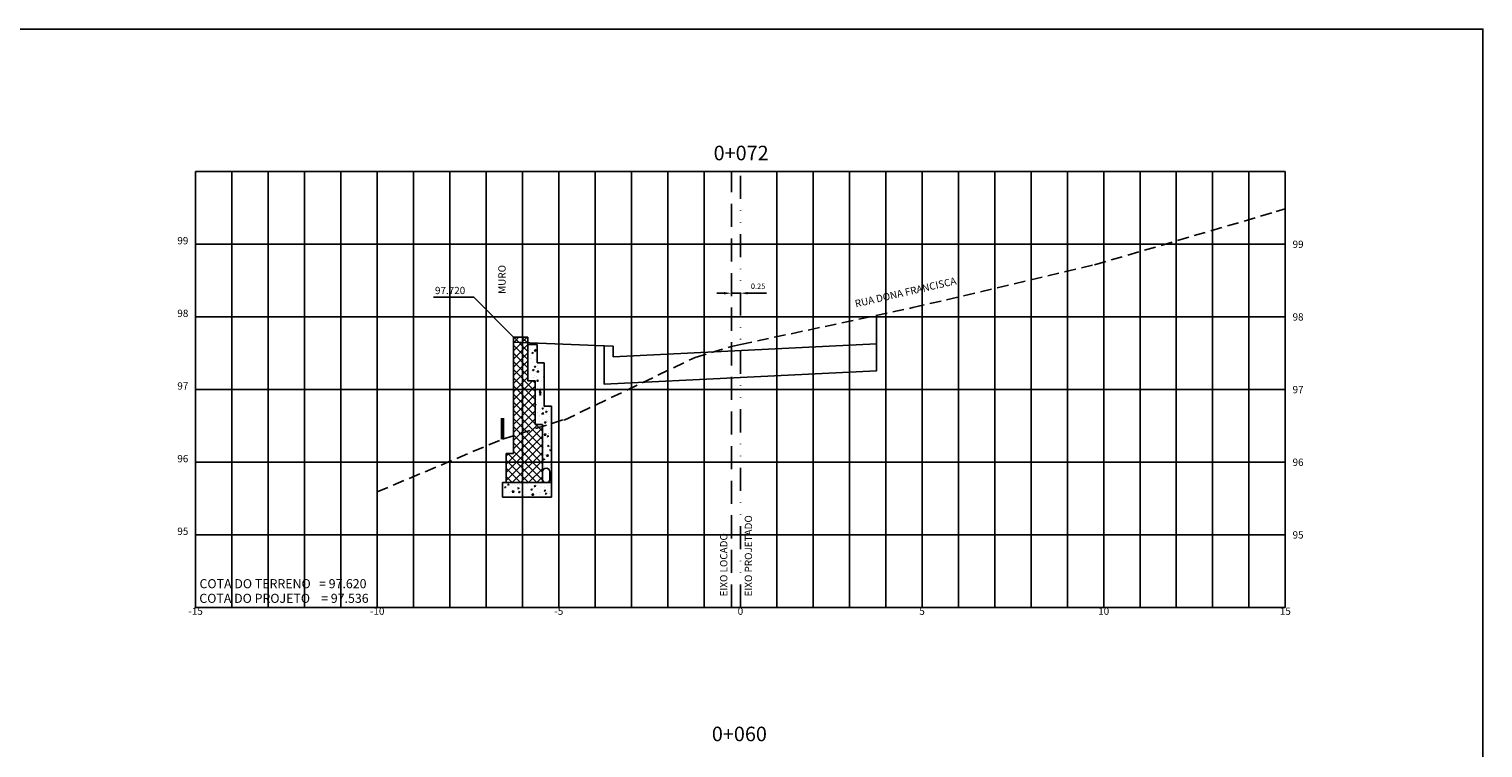
# Model space of a CAD drawing. Extents: x -274 to 1451, y -1 to 492.
# Drawn here: x 126 to 526, y 294 to 492 of the extents above; entities that cross this region are included whole.
import ezdxf
from ezdxf.enums import TextEntityAlignment as Align

# ---------------------------------------------------------------- set-up
doc = ezdxf.new("R2010")
doc.units = 0
for name, pattern in [('DIVIDE', [31.75, 12.7, -6.35, 0, -6.35, 0, -6.35]), ('HIDDEN', [9.525, 6.35, -3.175]), ('HIDDEN2', [4.7625, 3.175, -1.5875])]:
    doc.linetypes.add(name, pattern=pattern)
doc.layers.get('0').update_dxf_attribs({"linetype": 'CONTINUOUS'})
doc.layers.get('DEFPOINTS').update_dxf_attribs({"linetype": 'CONTINUOUS'})
for name, color, linetype in [('DRENO', 160, 'CONTINUOUS'), ('FORMATO', 136, 'CONTINUOUS'), ('MURO', 106, 'CONTINUOUS'), ('MURO_PROJETADO', 104, 'CONTINUOUS'), ('VIEW', 7, 'CONTINUOUS'), ('XDATUM', 130, 'CONTINUOUS'), ('XEG', 100, 'HIDDEN2'), ('XFG', 130, 'CONTINUOUS'), ('XGRID', 8, 'CONTINUOUS'), ('XGRID-BL', 8, 'CONTINUOUS'), ('XGRIDT', 52, 'CONTINUOUS')]:
    doc.layers.add(name, color=color, linetype=linetype)
doc.styles.add('3MM', font='romans.shx', dxfattribs={"height": 2})
doc.styles.add('ARIAL', font='ARIAL.TTF', dxfattribs={"height": 0.00155})

# ---------------------------------------------------------------- blocks, each defined once
blk = doc.blocks.new('MURO')
at = {"color": 52, "const_width": 1}
blk.add_lwpolyline([(0, 0), (0, 5.86)], dxfattribs=at)

msp = doc.modelspace()

# ---------------------------------------------------------------- hatches: boundary and pattern name
at = {"layer": 'MURO'}
h = msp.add_hatch(dxfattribs=at)
h.set_pattern_fill('AR-CONC', color=3, scale=0.02, style=0)
h.set_pattern_definition([(50, (-28.1758, 590.061), (3.643693, -0.318782), [0.381, -4.191]), (355, (-28.1758, 590.061), (-0.704857, 3.821133), [0.3048, -3.3528]), (100.451, (-27.872, 590.0343), (2.93885, 3.502334), [0.3238, -3.5618]), (46.1842, (-28.1758, 591.077), (5.42158, -0.840847), [0.5715, -6.2865]), (96.6356, (-27.724, 591.007), (4.748085, 4.94851), [0.4857, -5.3427]), (351.184, (-28.176, 591.077), (4.74809, 4.9485), [0.4572, -5.0292]), (21, (-27.6678, 590.823), (3.032298, -2.04531), [0.381, -4.191]), (326, (-27.6678, 590.823), (1.23604, 3.68376), [0.3048, -3.3528]), (71.4514, (-27.415, 590.6524), (4.26833, 1.638457), [0.3238, -3.5618]), (37.5, (-28.1758, 590.0609), (0.061772, 1.691101), [0, -3.31216, 0, -3.4036, 0, -3.3655]), (7.5, (-28.1758, 590.0609), (1.336393, 2.0036115), [0, -1.94056, 0, -3.23596, 0, -1.2827]), (327.5, (-29.3086, 590.0609), (2.711812, -0.114575), [0, -1.27, 0, -3.9624, 0, -5.2578]), (317.5, (-29.8166, 590.0609), (2.962584, 0.50853), [0, -1.651, 0, -2.63144, 0, -3.7338])])
h.paths.add_polyline_path([(267.91, 400.21), (265.91, 400.21), (265.91, 405.21), (263.41, 405.21), (263.41, 395.21), (265.41, 395.21), (265.41, 383.21), (267.41, 383.21), (267.41, 368.16, 0.32154), (268.09, 367.21), (269.91, 367.21), (269.91, 388.21), (267.91, 388.21)])
h.paths.add_polyline_path([(269.91, 363.21), (269.91, 367.21), (268.73, 367.21, -0.164665), (268.09, 367.21), (256.41, 367.21), (256.41, 363.21)])
h.paths.add_polyline_path([(269.41, 370.16, 1), (267.41, 370.16), (267.41, 368.16, 0.32154), (268.09, 367.21), (268.73, 367.21, 0.32154), (269.41, 368.16)], flags=16)
at = {"layer": 'MURO_PROJETADO'}
h = msp.add_hatch(dxfattribs=at)
h.set_pattern_fill('ANSI37', color=106, scale=0.5, style=0)
h.set_pattern_definition([(45, (602.5874, 185.3584), (-1.122532, 1.122532), []), (135, (602.5874, 185.3584), (-1.122532, -1.122532), [])])
h.paths.add_polyline_path([(265.41, 395.21), (263.41, 395.21), (263.41, 407.21), (259.41, 407.21), (259.41, 375.21), (257.41, 375.21), (257.41, 367.21), (267.41, 367.21), (267.41, 383.21), (265.41, 383.21)])

# ---------------------------------------------------------------- linework, layer by layer
for p, q in [((237.44, 418.26), (248.52, 418.26)), ((248.52, 418.26), (259.41, 407.21))]:
    msp.add_line(p, q)
at = {"color": 0, "linetype": 'BYBLOCK'}
for p, q in [((317.41, 419.34), (315.41, 419.34)), ((319.41, 419.34), (321.91, 419.34)), ((323.91, 419.34), (329.08, 419.34))]:
    msp.add_line(p, q, dxfattribs=at)
for points in [[(317.41, 419.67), (317.41, 419.01), (319.41, 419.34)], [(323.91, 419.67), (323.91, 419.01), (321.91, 419.34)]]:
    msp.add_solid(points, dxfattribs=at)
at = {"layer": 'DEFPOINTS', "color": 0, "linetype": 'BYBLOCK'}
for p in [(319.41, 419.99), (321.91, 419.99), (321.91, 419.34)]:
    msp.add_point(p, dxfattribs=at)
at = {"layer": 'DRENO'}
for p, q in [((265.91, 405.21), (263.41, 405.21)), ((265.91, 400.21), (265.91, 405.21)), ((265.91, 400.21), (267.91, 400.21)), ((267.91, 388.21), (267.91, 400.21)), ((267.91, 388.21), (269.91, 388.21)), ((269.91, 363.21), (269.91, 388.21)), ((269.91, 367.21), (256.41, 367.21)), ((256.41, 367.21), (256.41, 363.21)), ((256.41, 363.21), (269.91, 363.21))]:
    msp.add_line(p, q, dxfattribs=at)
at = {"layer": 'DRENO', "color": 210}
for p, q in [((267.41, 370.16), (267.41, 368.16)), ((269.41, 368.16), (269.41, 370.16))]:
    msp.add_line(p, q, dxfattribs=at)
for centre, start, end in [((268.41, 370.16), 0, 180), ((268.41, 368.16), 180, 0)]:
    msp.add_arc(centre, 1, start, end, dxfattribs=at)
at = {"layer": 'VIEW'}
msp.add_lwpolyline([(-274.18, 492.04), (526.32, 492.04), (526.32, -0.96), (-274.18, -0.96)], close=True, dxfattribs=at)
at = {"layer": 'XDATUM', "linetype": 'HIDDEN'}
msp.add_line((319.41, 332.81), (319.41, 452.81), dxfattribs=at)
at = {"layer": 'XDATUM'}
for p, q in [((284.41, 404.88), (286.91, 404.78)), ((286.91, 401.79), (359.41, 405.41)), ((286.91, 404.78), (286.91, 401.79)), ((321.91, 403.54), (321.91, 403.54))]:
    msp.add_line(p, q, dxfattribs=at)
msp.add_lwpolyline([(259.41, 405.88), (259.41, 405.88), (284.41, 404.88), (284.41, 394.26), (321.91, 396.14), (321.91, 396.14), (321.91, 396.14), (359.41, 398.01), (359.41, 413.23)], dxfattribs=at)
at = {"layer": 'XEG'}
msp.add_lwpolyline([(221.91, 364.67), (256.41, 379.15), (273.41, 384.59), (273.41, 384.41), (309.41, 401.67), (319.41, 404.67), (319.41, 404.67), (321.91, 405.21), (369.41, 415.37), (419.41, 427.15), (469.41, 441.79), (471.91, 442.59)], dxfattribs=at)
at = {"layer": 'XFG', "color": 106}
for p, q in [((259.41, 375.21), (259.41, 407.21)), ((259.41, 407.21), (263.41, 407.21)), ((263.41, 395.21), (263.41, 407.21)), ((263.41, 395.21), (265.41, 395.21)), ((265.41, 383.21), (265.41, 395.21)), ((265.41, 383.21), (267.41, 383.21)), ((267.41, 367.21), (267.41, 383.21)), ((257.41, 367.21), (257.41, 375.21)), ((257.41, 375.21), (259.41, 375.21)), ((267.41, 367.21), (257.41, 367.21))]:
    msp.add_line(p, q, dxfattribs=at)
at = {"layer": 'XFG'}
for points in [[(359.41, 398.01), (359.41, 398.01), (359.41, 413.23)], [(321.91, 396.14), (321.91, 396.14), (284.41, 394.26), (284.41, 404.88), (259.41, 405.88), (284.41, 404.88), (284.41, 394.26), (321.91, 396.14)], [(321.91, 396.14), (321.91, 396.14), (359.41, 398.01), (321.91, 396.14)]]:
    msp.add_lwpolyline(points, dxfattribs=at)
at = {"layer": 'XGRID'}
for p, q in [((171.91, 452.81), (471.91, 452.81)), ((171.91, 332.81), (171.91, 452.81)), ((181.91, 332.81), (181.91, 452.81)), ((191.91, 332.81), (191.91, 452.81)), ((201.91, 332.81), (201.91, 452.81)), ((211.91, 332.81), (211.91, 452.81)), ((221.91, 332.81), (221.91, 452.81)), ((231.91, 332.81), (231.91, 452.81)), ((241.91, 332.81), (241.91, 452.81)), ((251.91, 332.81), (251.91, 452.81)), ((261.91, 332.81), (261.91, 452.81)), ((271.91, 332.81), (271.91, 452.81)), ((281.91, 332.81), (281.91, 452.81)), ((291.91, 332.81), (291.91, 452.81)), ((301.91, 332.81), (301.91, 452.81)), ((311.91, 332.81), (311.91, 452.81)), ((331.91, 332.81), (331.91, 452.81)), ((341.91, 332.81), (341.91, 452.81)), ((351.91, 332.81), (351.91, 452.81)), ((361.91, 332.81), (361.91, 452.81)), ((371.91, 332.81), (371.91, 452.81)), ((381.91, 332.81), (381.91, 452.81)), ((391.91, 332.81), (391.91, 452.81)), ((401.91, 332.81), (401.91, 452.81)), ((411.91, 332.81), (411.91, 452.81)), ((421.91, 332.81), (421.91, 452.81)), ((431.91, 332.81), (431.91, 452.81)), ((441.91, 332.81), (441.91, 452.81)), ((451.91, 332.81), (451.91, 452.81)), ((461.91, 332.81), (461.91, 452.81)), ((471.91, 332.81), (471.91, 452.81)), ((171.91, 432.81), (471.91, 432.81)), ((171.91, 412.81), (471.91, 412.81)), ((171.91, 392.81), (471.91, 392.81)), ((171.91, 372.81), (471.91, 372.81)), ((171.91, 352.81), (471.91, 352.81)), ((171.91, 332.81), (471.91, 332.81))]:
    msp.add_line(p, q, dxfattribs=at)
at = {"layer": 'XGRID-BL', "color": 1, "linetype": 'DIVIDE', "ltscale": 0.5}
msp.add_line((321.91, 332.81), (321.91, 452.81), dxfattribs=at)

# ---------------------------------------------------------------- block references
at = {"layer": 'FORMATO'}
msp.add_blockref('MURO', (256.41, 379.15), dxfattribs=at)

# ---------------------------------------------------------------- texts
at = {"color": 52, "style": '3MM'}
msp.add_text('97.720', height=2, dxfattribs=at).set_placement((237.81, 419.09))
for s, rotation, p in [('RUA DONA FRANCISCA', 12.9555, (353.68, 415.43)), ('EIXO PROJETADO', 90, (325.1, 335.87)), ('EIXO LOCADO', 90, (318.31, 335.87))]:
    msp.add_text(s, height=2, rotation=rotation, dxfattribs=at).set_placement(p)
at = {"color": 52, "linetype": 'BYBLOCK', "insert": (326.77, 421.25), "char_height": 1.5, "attachment_point": 5, "style": '3MM'}
msp.add_mtext('\\A1;0.25', dxfattribs=at)
at = {"layer": 'XEG', "style": 'ARIAL'}
msp.add_text('COTA DO TERRENO   = 97.620', height=2.5, dxfattribs=at).set_placement((172.99, 338.13))
at = {"layer": 'XFG', "style": 'ARIAL'}
msp.add_text('COTA DO PROJETO    = 97.536', height=2.5, dxfattribs=at).set_placement((172.93, 334.1))
at = {"layer": 'XGRIDT'}
for s, height, style, p in [('0+072', 4, 'ARIAL', (322.1, 455.93)), ('-15', 2, '3MM', (171.91, 330.81)), ('-10', 2, '3MM', (221.91, 330.81)), ('-5', 2, '3MM', (271.91, 330.81)), ('0', 2, '3MM', (321.91, 330.81)), ('5', 2, '3MM', (371.91, 330.81)), ('10', 2, '3MM', (421.91, 330.81)), ('15', 2, '3MM', (471.91, 330.81)), ('0+060', 4, 'ARIAL', (321.62, 296.02))]:
    msp.add_text(s, height=height, dxfattribs=dict(at, style=style)).set_placement(p, align=Align.CENTER)
at = {"layer": 'XGRIDT', "style": '3MM'}
for s, p in [('99', (169.91, 432.81)), ('98', (169.91, 412.81)), ('97', (169.91, 392.81)), ('96', (169.91, 372.81)), ('95', (169.91, 352.81))]:
    msp.add_text(s, height=2, dxfattribs=at).set_placement(p, align=Align.RIGHT)
for s, p in [('99', (473.91, 431.81)), ('98', (473.91, 411.81)), ('97', (473.91, 391.81)), ('96', (473.91, 371.81)), ('95', (473.91, 351.81))]:
    msp.add_text(s, height=2, dxfattribs=at).set_placement(p)
msp.add_text('MURO', height=2, rotation=90, dxfattribs=at).set_placement((257.26, 419.16))

doc.saveas('drawing.dxf')
